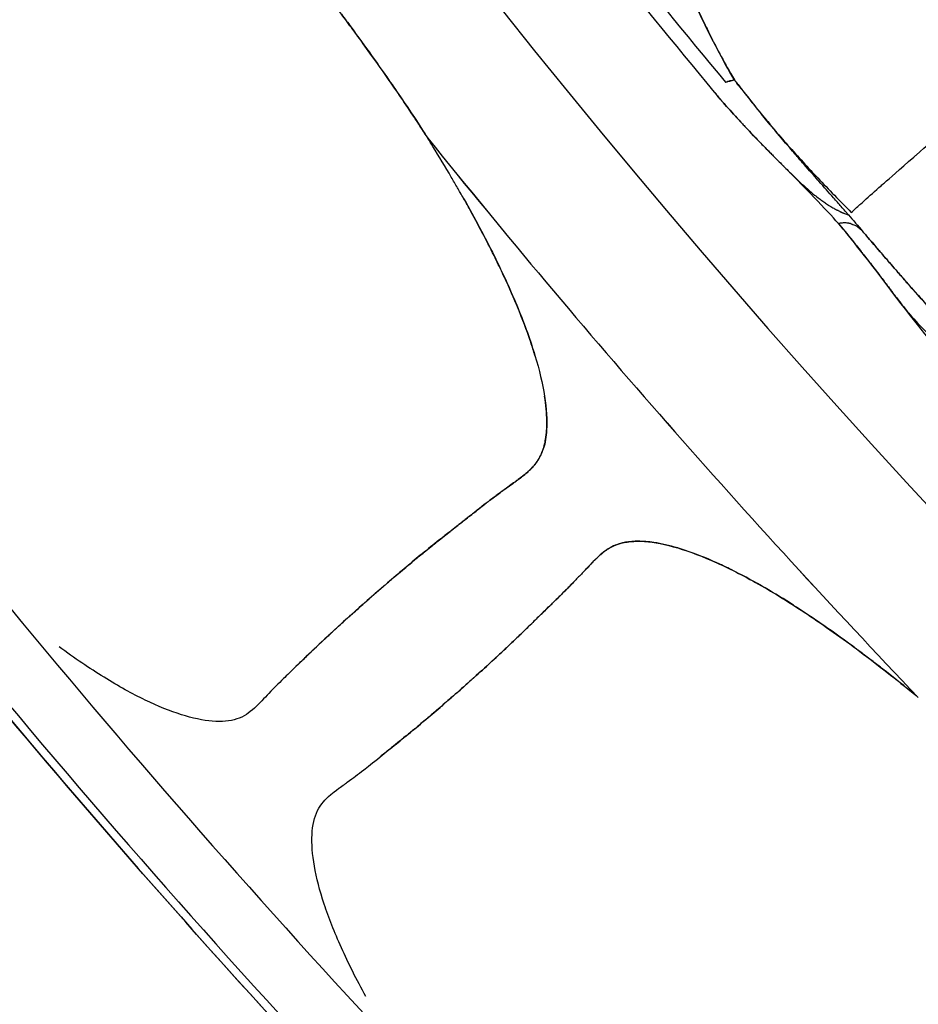
# Model space of a CAD drawing. Units: millimetres. Extents: x 712 to 1162, y 739 to 2243.
# Drawn here: x 769 to 790, y 816 to 839 of the extents above; entities that cross this region are included whole.
import ezdxf

# ---------------------------------------------------------------- set-up
doc = ezdxf.new("R2010")
doc.units = ezdxf.units.MM
doc.header["$LTSCALE"] = 10
doc.layers.add('Spigoli visibili(ISO)', color=179, linetype='Continuous', lineweight=25, true_color=0x262659)

msp = doc.modelspace()

# ---------------------------------------------------------------- linework, layer by layer
at = {"layer": 'Spigoli visibili(ISO)'}
for centre, radius, start, end in [((937.071, 963.619), 224.759, 180, 0), ((937.071, 963.619), 224.736, 180, 0), ((937.071, 963.619), 224.736, 180, 0), ((937.071, 963.619), 224.261, 180, 0), ((937.071, 963.619), 199.798, 180, 0), ((937.071, 963.619), 196.848, 214.71405, 219.78416), ((937.071, 963.619), 196.848, 214.71447, 219.78387), ((937.071, 963.619), 197.194, 214.71399, 219.78604), ((937.071, 963.619), 197.194, 214.71403, 219.78599), ((937.068, 963.616), 202.995, 218.8198, 223.67983), ((937.071, 963.619), 202.999, 218.81988, 223.67978), ((937.071, 963.619), 217.356, 219.4632, 223.03679), ((937.071, 963.619), 217.356, 219.4632, 223.03679), ((937.071, 963.619), 218.805, 219.42131, 223.07867), ((937.071, 963.619), 218.805, 219.42131, 223.07867), ((946.35, 971.601), 227.399, 220.84382, 220.84383)]:
    msp.add_arc(centre, radius, start, end, dxfattribs=at)
for centre, major_axis, ratio, start_param, end_param in [((979.096, 1128.037), (233.181, 286.921), 0.261038, 3.492037, 3.493393), ((786.242, 838.571), (2.816, -3.831), 0.148014, 4.860225, 4.881653), ((792.112, 838.865), (-9.107, 9.637), 0.407702, 1.334262, 1.353699), ((792.023, 838.822), (-9.008, 9.549), 0.404575, 1.354053, 1.3933), ((774.139, 837.105), (7.155, -8.387), 0.278045, 0.119796, 0.174401), ((671.824, 891.152), (109.668, -62.193), 0.092205, 6.266309, 6.28876), ((733.917, 822.702), (47.613, 6.488), 0.083792, 6.153436, 6.191386), ((771.111, 780.185), (12.384, 46.771), 0.084739, 0.091067, 0.128772), ((658.28, 996.909), (121.733, -172.767), 0.272646, 0.049189, 0.053472), ((2145.96, 2121.421), (-1426.854, -1339.057), 0.021664, 0.26821, 0.269136)]:
    msp.add_ellipse(centre, major_axis=major_axis, ratio=ratio, start_param=start_param, end_param=end_param, dxfattribs=at)
for points, knots in [([(937.071, 744.626), (934.79, 744.626), (932.473, 744.661), (930.121, 744.736), (927.768, 744.811), (925.38, 744.925), (922.957, 745.081), (920.534, 745.238), (918.076, 745.437), (915.583, 745.683), (913.09, 745.928), (910.562, 746.221), (908.001, 746.564), (905.44, 746.907), (902.845, 747.3), (900.218, 747.749), (897.591, 748.197), (894.932, 748.701), (892.242, 749.263), (889.552, 749.826), (886.831, 750.448), (884.082, 751.133), (881.333, 751.819), (878.556, 752.568), (875.753, 753.386), (872.95, 754.203), (870.121, 755.089), (867.27, 756.048), (864.418, 757.007), (861.544, 758.039), (858.652, 759.148), (855.759, 760.257), (852.848, 761.444), (849.922, 762.713), (846.997, 763.982), (844.057, 765.334), (841.108, 766.771), (838.159, 768.209), (835.2, 769.733), (832.239, 771.348), (829.277, 772.962), (826.312, 774.668), (823.351, 776.468), (820.389, 778.267), (817.43, 780.161), (814.482, 782.153), (811.533, 784.145), (808.595, 786.235), (805.675, 788.424), (802.755, 790.614), (799.853, 792.905), (796.979, 795.298), (794.104, 797.69), (791.255, 800.186), (788.443, 802.785), (785.63, 805.384), (782.854, 808.086), (780.123, 810.893), (777.392, 813.699), (774.706, 816.61), (772.076, 819.623), (769.446, 822.637), (766.872, 825.754), (764.363, 828.972), (761.854, 832.19), (759.411, 835.508), (757.045, 838.925), (754.678, 842.342), (752.388, 845.857), (750.184, 849.465), (747.98, 853.073), (745.862, 856.775), (743.842, 860.563), (741.821, 864.352), (739.897, 868.228), (738.079, 872.185), (736.261, 876.141), (734.549, 880.178), (732.953, 884.286), (731.356, 888.394), (729.875, 892.573), (728.516, 896.815), (727.157, 901.056), (725.922, 905.359), (724.816, 909.713), (723.71, 914.067), (722.734, 918.472), (721.894, 922.916), (721.053, 927.359), (720.348, 931.842), (719.782, 936.351), (719.216, 940.861), (718.79, 945.396), (718.505, 949.945), (718.221, 954.494), (718.078, 959.057), (718.078, 963.619), (718.078, 968.181), (718.221, 972.744), (718.505, 977.293), (718.79, 981.842), (719.216, 986.377), (719.782, 990.887), (720.348, 995.396), (721.053, 999.879), (721.894, 1004.322), (722.734, 1008.766), (723.71, 1013.171), (724.816, 1017.525), (725.922, 1021.879), (727.157, 1026.182), (728.516, 1030.423), (729.875, 1034.665), (731.356, 1038.844), (732.953, 1042.952), (734.549, 1047.06), (736.261, 1051.097), (738.079, 1055.053), (739.897, 1059.01), (741.821, 1062.886), (743.842, 1066.675), (745.862, 1070.463), (747.98, 1074.165), (750.184, 1077.773), (752.388, 1081.381), (754.678, 1084.896), (757.045, 1088.313), (759.411, 1091.73), (761.854, 1095.049), (764.363, 1098.266), (766.872, 1101.484), (769.446, 1104.601), (772.076, 1107.615), (774.706, 1110.628), (777.392, 1113.539), (780.123, 1116.345), (782.854, 1119.152), (785.63, 1121.854), (788.443, 1124.453), (791.255, 1127.052), (794.104, 1129.548), (796.979, 1131.94), (799.853, 1134.333), (802.755, 1136.624), (805.675, 1138.814), (808.595, 1141.004), (811.533, 1143.093), (814.482, 1145.085), (817.43, 1147.077), (820.389, 1148.971), (823.351, 1150.77), (826.312, 1152.57), (829.277, 1154.276), (832.239, 1155.89), (835.2, 1157.505), (838.159, 1159.029), (841.108, 1160.467), (844.057, 1161.904), (846.997, 1163.256), (849.922, 1164.525), (852.848, 1165.794), (855.759, 1166.981), (858.652, 1168.09), (861.544, 1169.2), (864.418, 1170.231), (867.27, 1171.19), (870.121, 1172.149), (872.95, 1173.035), (875.753, 1173.852), (878.556, 1174.67), (881.333, 1175.419), (884.082, 1176.105), (886.831, 1176.79), (889.552, 1177.412), (892.242, 1177.975), (894.932, 1178.537), (897.591, 1179.041), (900.218, 1179.489), (902.845, 1179.938), (905.44, 1180.331), (908.001, 1180.674), (910.562, 1181.017), (913.09, 1181.31), (915.583, 1181.555), (918.076, 1181.801), (920.534, 1182), (922.957, 1182.157), (925.38, 1182.313), (927.768, 1182.427), (930.121, 1182.502), (932.473, 1182.577), (934.79, 1182.612), (937.071, 1182.612)], [-1, -1, -1, -1, -0.984375, -0.984375, -0.984375, -0.96875, -0.96875, -0.96875, -0.953125, -0.953125, -0.953125, -0.9375, -0.9375, -0.9375, -0.921875, -0.921875, -0.921875, -0.90625, -0.90625, -0.90625, -0.890625, -0.890625, -0.890625, -0.875, -0.875, -0.875, -0.859375, -0.859375, -0.859375, -0.84375, -0.84375, -0.84375, -0.828125, -0.828125, -0.828125, -0.8125, -0.8125, -0.8125, -0.796875, -0.796875, -0.796875, -0.78125, -0.78125, -0.78125, -0.765625, -0.765625, -0.765625, -0.75, -0.75, -0.75, -0.734375, -0.734375, -0.734375, -0.71875, -0.71875, -0.71875, -0.703125, -0.703125, -0.703125, -0.6875, -0.6875, -0.6875, -0.671875, -0.671875, -0.671875, -0.65625, -0.65625, -0.65625, -0.640625, -0.640625, -0.640625, -0.625, -0.625, -0.625, -0.609375, -0.609375, -0.609375, -0.59375, -0.59375, -0.59375, -0.578125, -0.578125, -0.578125, -0.5625, -0.5625, -0.5625, -0.546875, -0.546875, -0.546875, -0.53125, -0.53125, -0.53125, -0.515625, -0.515625, -0.515625, -0.5, -0.5, -0.5, -0.484375, -0.484375, -0.484375, -0.46875, -0.46875, -0.46875, -0.453125, -0.453125, -0.453125, -0.4375, -0.4375, -0.4375, -0.421875, -0.421875, -0.421875, -0.40625, -0.40625, -0.40625, -0.390625, -0.390625, -0.390625, -0.375, -0.375, -0.375, -0.359375, -0.359375, -0.359375, -0.34375, -0.34375, -0.34375, -0.328125, -0.328125, -0.328125, -0.3125, -0.3125, -0.3125, -0.296875, -0.296875, -0.296875, -0.28125, -0.28125, -0.28125, -0.265625, -0.265625, -0.265625, -0.25, -0.25, -0.25, -0.234375, -0.234375, -0.234375, -0.21875, -0.21875, -0.21875, -0.203125, -0.203125, -0.203125, -0.1875, -0.1875, -0.1875, -0.171875, -0.171875, -0.171875, -0.15625, -0.15625, -0.15625, -0.140625, -0.140625, -0.140625, -0.125, -0.125, -0.125, -0.109375, -0.109375, -0.109375, -0.09375, -0.09375, -0.09375, -0.078125, -0.078125, -0.078125, -0.0625, -0.0625, -0.0625, -0.046875, -0.046875, -0.046875, -0.03125, -0.03125, -0.03125, -0.015625, -0.015625, -0.015625, 0, 0, 0, 0]), ([(937.071, 1182.612), (927.338, 1182.612), (917.648, 1181.966), (907.693, 1180.633), (902.716, 1179.966), (897.462, 1179.067), (892.077, 1177.94), (886.693, 1176.814), (881.196, 1175.44), (875.585, 1173.803), (869.974, 1172.167), (864.273, 1170.246), (858.483, 1168.025), (852.693, 1165.805), (846.845, 1163.264), (840.942, 1160.386), (835.04, 1157.509), (829.12, 1154.276), (823.193, 1150.674), (817.265, 1147.072), (811.373, 1143.087), (805.529, 1138.704), (799.686, 1134.322), (793.942, 1129.535), (788.314, 1124.334), (782.686, 1119.134), (777.231, 1113.521), (771.968, 1107.491), (766.706, 1101.461), (761.695, 1095.027), (756.961, 1088.191), (752.226, 1081.355), (747.825, 1074.143), (743.782, 1066.563), (739.74, 1058.984), (736.111, 1051.077), (732.917, 1042.86), (729.723, 1034.643), (727.011, 1026.167), (724.799, 1017.458), (722.587, 1008.75), (720.909, 999.871), (719.778, 990.852), (718.646, 981.833), (718.078, 972.744), (718.078, 963.619), (718.078, 954.495), (718.646, 945.405), (719.778, 936.387), (720.909, 927.368), (722.587, 918.489), (724.799, 909.78), (727.011, 901.072), (729.723, 892.596), (732.917, 884.379), (736.11, 876.162), (739.74, 868.254), (743.782, 860.675), (747.824, 853.096), (752.225, 845.883), (756.96, 839.047), (761.695, 832.211), (766.705, 825.777), (771.968, 819.748), (777.23, 813.718), (782.686, 808.105), (788.313, 802.904), (793.941, 797.704), (799.685, 792.917), (805.529, 788.534), (811.372, 784.152), (817.264, 780.166), (823.192, 776.564), (829.12, 772.962), (835.039, 769.73), (840.942, 766.852), (846.844, 763.975), (852.692, 761.433), (858.482, 759.213), (864.273, 756.992), (869.973, 755.071), (875.584, 753.435), (881.196, 751.798), (886.692, 750.424), (892.077, 749.298), (897.462, 748.172), (902.715, 747.272), (907.692, 746.605), (917.648, 745.272), (927.338, 744.626), (937.071, 744.626)], [0, 0, 0, 0, 0.0625, 0.0625, 0.0625, 0.09375, 0.09375, 0.09375, 0.125, 0.125, 0.125, 0.15625, 0.15625, 0.15625, 0.1875, 0.1875, 0.1875, 0.21875, 0.21875, 0.21875, 0.25, 0.25, 0.25, 0.28125, 0.28125, 0.28125, 0.3125, 0.3125, 0.3125, 0.34375, 0.34375, 0.34375, 0.375, 0.375, 0.375, 0.40625, 0.40625, 0.40625, 0.4375, 0.4375, 0.4375, 0.46875, 0.46875, 0.46875, 0.5, 0.5, 0.5, 0.53125, 0.53125, 0.53125, 0.5625, 0.5625, 0.5625, 0.59375, 0.59375, 0.59375, 0.625, 0.625, 0.625, 0.65625, 0.65625, 0.65625, 0.6875, 0.6875, 0.6875, 0.71875, 0.71875, 0.71875, 0.75, 0.75, 0.75, 0.78125, 0.78125, 0.78125, 0.8125, 0.8125, 0.8125, 0.84375, 0.84375, 0.84375, 0.875, 0.875, 0.875, 0.90625, 0.90625, 0.90625, 0.9375, 0.9375, 0.9375, 1, 1, 1, 1]), ([(786.005, 837.714), (785.728, 838.185), (785.481, 838.654), (785.263, 839.117), (785.046, 839.581), (784.861, 840.033), (784.707, 840.474), (784.553, 840.915), (784.432, 841.339), (784.344, 841.746), (784.257, 842.152), (784.202, 842.536), (784.18, 842.899), (784.158, 843.262), (784.168, 843.6), (784.21, 843.913), (784.251, 844.226), (784.324, 844.509), (784.428, 844.766), (784.637, 845.281), (784.96, 845.668), (785.395, 845.926)], [0, 0, 0, 0, 0.125, 0.125, 0.125, 0.25, 0.25, 0.25, 0.375, 0.375, 0.375, 0.5, 0.5, 0.5, 0.625, 0.625, 0.625, 0.75, 0.75, 0.75, 0.9999951, 0.9999951, 0.9999951, 0.9999951]), ([(785.395, 845.926), (785.227, 845.826), (785.077, 845.708), (784.943, 845.571), (784.902, 845.529), (784.863, 845.486), (784.825, 845.441), (784.745, 845.343), (784.671, 845.238), (784.605, 845.125), (784.593, 845.106), (784.582, 845.086), (784.57, 845.065), (784.562, 845.05), (784.554, 845.035), (784.546, 845.019), (784.534, 844.996), (784.522, 844.973), (784.51, 844.95), (784.504, 844.936), (784.497, 844.923), (784.491, 844.91), (784.478, 844.883), (784.467, 844.858), (784.457, 844.835), (784.451, 844.822), (784.446, 844.81), (784.442, 844.798), (784.439, 844.792), (784.436, 844.786), (784.434, 844.78), (784.432, 844.774), (784.429, 844.769), (784.427, 844.763), (784.392, 844.677), (784.361, 844.588), (784.333, 844.495), (784.314, 844.431), (784.296, 844.366), (784.28, 844.3), (784.251, 844.176), (784.228, 844.047), (784.21, 843.913), (784.193, 843.787), (784.181, 843.657), (784.175, 843.523), (784.172, 843.48), (784.171, 843.436), (784.17, 843.393), (784.166, 843.233), (784.169, 843.069), (784.18, 842.9), (784.192, 842.696), (784.215, 842.486), (784.248, 842.27), (784.27, 842.122), (784.297, 841.971), (784.329, 841.817), (784.334, 841.794), (784.339, 841.771), (784.344, 841.748), (784.406, 841.463), (784.483, 841.171), (784.575, 840.873), (784.616, 840.742), (784.659, 840.61), (784.706, 840.477), (784.727, 840.415), (784.749, 840.353), (784.772, 840.291), (784.913, 839.905), (785.077, 839.515), (785.261, 839.121), (785.271, 839.101), (785.28, 839.081), (785.29, 839.061), (785.317, 839.004), (785.344, 838.947), (785.372, 838.89), (785.538, 838.55), (785.719, 838.21), (785.913, 837.871), (785.944, 837.819), (785.974, 837.766), (786.005, 837.714)], [0, 0, 0, 0, 0.095752, 0.095752, 0.095752, 0.125, 0.125, 0.125, 0.1875, 0.1875, 0.1875, 0.198463, 0.198463, 0.198463, 0.20666, 0.20666, 0.20666, 0.21875, 0.21875, 0.21875, 0.224627, 0.224627, 0.224627, 0.236601, 0.236601, 0.236601, 0.243095, 0.243095, 0.243095, 0.246496, 0.246496, 0.246496, 0.25, 0.25, 0.25, 0.29218, 0.29218, 0.29218, 0.321208, 0.321208, 0.321208, 0.375, 0.375, 0.375, 0.425252, 0.425252, 0.425252, 0.44133, 0.44133, 0.44133, 0.5, 0.5, 0.5, 0.56978, 0.56978, 0.56978, 0.617754, 0.617754, 0.617754, 0.625, 0.625, 0.625, 0.711732, 0.711732, 0.711732, 0.75, 0.75, 0.75, 0.767285, 0.767285, 0.767285, 0.875, 0.875, 0.875, 0.880384, 0.880384, 0.880384, 0.895471, 0.895471, 0.895471, 0.98599, 0.98599, 0.98599, 1, 1, 1, 1]), ([(778.91, 836.364), (778.827, 836.497), (778.731, 836.647), (778.622, 836.812), (778.616, 836.821), (778.61, 836.83), (778.604, 836.839), (778.505, 836.988), (778.398, 837.148), (778.282, 837.318), (778.231, 837.393), (778.179, 837.469), (778.125, 837.547), (777.965, 837.779), (777.793, 838.023), (777.609, 838.28), (777.507, 838.423), (777.403, 838.568), (777.296, 838.714), (777.257, 838.768), (777.217, 838.822), (777.177, 838.877), (777.091, 838.995), (777.003, 839.115), (776.913, 839.235), (776.68, 839.55), (776.443, 839.864), (776.201, 840.179), (775.959, 840.494), (775.716, 840.805), (775.473, 841.112), (775.38, 841.23), (775.287, 841.345), (775.196, 841.459), (775.153, 841.512), (775.111, 841.564), (775.069, 841.617), (774.954, 841.758), (774.841, 841.897), (774.728, 842.034)], [0.0000068, 0.0000068, 0.0000068, 0.0000068, 0.0593413, 0.0593413, 0.0593413, 0.0625, 0.0625, 0.0625, 0.125, 0.125, 0.125, 0.1563653, 0.1563653, 0.1563653, 0.25, 0.25, 0.25, 0.3075252, 0.3075252, 0.3075252, 0.3287986, 0.3287986, 0.3287986, 0.375, 0.375, 0.375, 0.4999914, 0.4999914, 0.4999914, 0.625, 0.625, 0.625, 0.6709515, 0.6709515, 0.6709515, 0.6922477, 0.6922477, 0.6922477, 0.75, 0.75, 0.75, 0.75]), ([(776.913, 839.235), (776.989, 839.133), (777.064, 839.032), (777.138, 838.931), (777.3, 838.71), (777.457, 838.493), (777.609, 838.28)], [0.625, 0.625, 0.625, 0.625, 0.6640573, 0.6640573, 0.6640573, 0.75, 0.75, 0.75, 0.75]), ([(788.709, 834.646), (788.742, 834.676), (788.776, 834.706), (788.81, 834.737), (788.874, 834.795), (788.94, 834.854), (789.009, 834.916), (789.131, 835.026), (789.262, 835.142), (789.399, 835.264), (789.425, 835.286), (789.45, 835.309), (789.476, 835.331), (789.588, 835.43), (789.82, 835.634), (790.155, 835.926), (790.173, 835.942), (790.192, 835.958), (790.21, 835.974), (790.452, 836.185), (790.672, 836.376), (790.872, 836.55), (791.129, 836.772), (791.353, 836.967), (791.549, 837.137), (791.556, 837.143), (791.562, 837.149), (791.569, 837.154), (791.733, 837.298), (791.941, 837.48), (792.184, 837.692), (792.363, 837.847), (792.561, 838.019), (792.773, 838.203), (792.775, 838.205), (792.777, 838.207), (792.779, 838.209), (792.991, 838.392), (793.176, 838.551), (793.337, 838.687), (793.538, 838.857), (793.702, 838.994), (793.836, 839.104)], [0, 0, 0, 0, 0.018526, 0.018526, 0.018526, 0.052756, 0.052756, 0.052756, 0.113826, 0.113826, 0.113826, 0.125, 0.125, 0.125, 0.243617, 0.243617, 0.243617, 0.25, 0.25, 0.25, 0.357579, 0.357579, 0.357579, 0.495398, 0.495398, 0.495398, 0.5, 0.5, 0.5, 0.643996, 0.643996, 0.643996, 0.75, 0.75, 0.75, 0.751105, 0.751105, 0.751105, 0.862171, 0.862171, 0.862171, 1, 1, 1, 1]), ([(786.005, 837.714), (785.971, 837.705), (785.937, 837.696), (785.904, 837.687), (785.903, 837.687), (785.903, 837.687), (785.902, 837.686), (785.888, 837.683), (785.874, 837.679), (785.861, 837.675), (785.859, 837.674), (785.857, 837.674), (785.855, 837.673), (785.851, 837.672), (785.847, 837.671), (785.842, 837.669), (785.838, 837.668), (785.834, 837.666), (785.829, 837.663), (785.827, 837.662), (785.823, 837.661), (785.816, 837.66), (785.814, 837.66), (785.812, 837.66), (785.81, 837.66), (785.806, 837.659), (785.804, 837.658), (785.802, 837.657), (785.8, 837.656), (785.798, 837.655), (785.796, 837.654), (785.795, 837.653), (785.794, 837.652), (785.793, 837.65), (785.793, 837.65), (785.793, 837.65), (785.793, 837.65)], [0, 0, 0, 0, 0.5, 0.5, 0.5, 0.5131656, 0.5131656, 0.5131656, 0.7199101, 0.7199101, 0.7199101, 0.75, 0.75, 0.75, 0.8035834, 0.8035834, 0.8035834, 0.8373132, 0.8373132, 0.8373132, 0.8513726, 0.8513726, 0.8513726, 0.8547484, 0.8547484, 0.8547484, 0.862783, 0.862783, 0.862783, 0.870995, 0.870995, 0.870995, 0.8777095, 0.8777095, 0.8777095, 0.8780909, 0.8780909, 0.8780909, 0.8780909]), ([(786.005, 837.714), (786.033, 837.677), (786.061, 837.64), (786.089, 837.603), (786.301, 837.327), (786.52, 837.053), (786.745, 836.782), (786.826, 836.685), (786.908, 836.588), (786.99, 836.491), (787.215, 836.229), (787.445, 835.971), (787.681, 835.715), (787.765, 835.624), (787.849, 835.534), (787.933, 835.444), (788.188, 835.175), (788.447, 834.909), (788.709, 834.646)], [0, 0, 0, 0, 0.034548, 0.034548, 0.034548, 0.294736, 0.294736, 0.294736, 0.388117, 0.388117, 0.388117, 0.641482, 0.641482, 0.641482, 0.731104, 0.731104, 0.731104, 1, 1, 1, 1]), ([(786.06, 837.642), (786.055, 837.648), (786.051, 837.653), (786.047, 837.659), (786.044, 837.663), (786.041, 837.666), (786.038, 837.671), (786.035, 837.675), (786.031, 837.679), (786.028, 837.683), (786.021, 837.693), (786.013, 837.703), (786.005, 837.714)], [0.9775, 0.9775, 0.9775, 0.9775, 0.98392058, 0.98392058, 0.98392058, 0.98790409, 0.98790409, 0.98790409, 0.99162585, 0.99162585, 0.99162585, 0.99999995, 0.99999995, 0.99999995, 0.99999995]), ([(786.096, 837.594), (786.086, 837.608), (786.075, 837.622), (786.064, 837.636), (786.063, 837.638), (786.061, 837.64), (786.06, 837.642)], [0.9625, 0.9625, 0.9625, 0.9625, 0.97554574, 0.97554574, 0.97554574, 0.9775, 0.9775, 0.9775, 0.9775]), ([(788.41, 834.389), (788.135, 834.706), (787.65, 835.208), (787.006, 835.853), (786.362, 836.498), (785.89, 837.01), (785.54, 837.43)], [0, 0, 0, 0, 0.5, 0.5, 0.5, 1, 1, 1, 1]), ([(785.54, 837.43), (785.544, 837.426), (785.547, 837.421), (785.551, 837.417), (785.579, 837.383), (785.608, 837.349), (785.638, 837.314), (785.694, 837.248), (785.753, 837.18), (785.815, 837.111), (785.818, 837.106), (785.822, 837.102), (785.826, 837.098), (785.928, 836.982), (786.039, 836.86), (786.157, 836.732), (786.164, 836.725), (786.17, 836.718), (786.177, 836.711), (786.2, 836.686), (786.224, 836.661), (786.247, 836.635), (786.339, 836.538), (786.435, 836.437), (786.535, 836.333), (786.539, 836.328), (786.544, 836.324), (786.548, 836.319), (786.611, 836.254), (786.675, 836.188), (786.741, 836.12), (786.777, 836.084), (786.81, 836.051), (786.845, 836.016), (786.87, 835.99), (786.897, 835.963), (786.927, 835.933), (786.937, 835.922), (786.948, 835.911), (786.959, 835.9), (786.98, 835.88), (787, 835.859), (787.02, 835.839), (787.053, 835.806), (787.086, 835.773), (787.118, 835.741), (787.125, 835.734), (787.132, 835.728), (787.138, 835.721), (787.148, 835.711), (787.157, 835.702), (787.167, 835.692), (787.176, 835.683), (787.185, 835.674), (787.195, 835.665), (787.234, 835.626), (787.272, 835.587), (787.31, 835.55), (787.448, 835.414), (787.579, 835.29), (787.705, 835.18), (787.758, 835.133), (787.81, 835.089), (787.861, 835.047), (787.897, 835.018), (787.932, 834.991), (787.967, 834.964), (787.995, 834.943), (788.023, 834.923), (788.05, 834.903), (788.08, 834.882), (788.109, 834.862), (788.138, 834.843), (788.152, 834.834), (788.166, 834.824), (788.18, 834.816), (788.198, 834.804), (788.216, 834.793), (788.234, 834.783), (788.25, 834.773), (788.266, 834.764), (788.282, 834.754), (788.311, 834.738), (788.339, 834.723), (788.367, 834.709), (788.373, 834.706), (788.379, 834.702), (788.386, 834.699), (788.392, 834.696), (788.398, 834.693), (788.405, 834.69), (788.416, 834.684), (788.428, 834.679), (788.44, 834.673), (788.446, 834.67), (788.451, 834.668), (788.457, 834.665), (788.46, 834.663), (788.463, 834.66), (788.466, 834.658), (788.469, 834.656), (788.473, 834.654), (788.477, 834.652), (788.481, 834.65), (788.486, 834.647), (788.491, 834.645), (788.494, 834.644), (788.497, 834.642), (788.5, 834.641), (788.503, 834.639), (788.508, 834.639), (788.512, 834.638), (788.516, 834.637), (788.519, 834.636), (788.522, 834.635), (788.525, 834.634), (788.528, 834.633), (788.531, 834.632), (788.547, 834.625), (788.563, 834.619), (788.578, 834.613), (788.584, 834.611), (788.59, 834.609), (788.596, 834.607), (788.609, 834.603), (788.621, 834.598), (788.634, 834.595), (788.637, 834.594), (788.64, 834.593), (788.643, 834.592)], [0, 0, 0, 0, 0.0054178, 0.0054178, 0.0054178, 0.0452998, 0.0452998, 0.0452998, 0.120534, 0.120534, 0.120534, 0.125, 0.125, 0.125, 0.25, 0.25, 0.25, 0.25681, 0.25681, 0.25681, 0.28125, 0.28125, 0.28125, 0.375, 0.375, 0.375, 0.3790511, 0.3790511, 0.3790511, 0.4375, 0.4375, 0.4375, 0.46875, 0.46875, 0.46875, 0.4918606, 0.4918606, 0.4918606, 0.5, 0.5, 0.5, 0.5148405, 0.5148405, 0.5148405, 0.5391697, 0.5391697, 0.5391697, 0.5442555, 0.5442555, 0.5442555, 0.5514807, 0.5514807, 0.5514807, 0.5586757, 0.5586757, 0.5586757, 0.5889258, 0.5889258, 0.5889258, 0.6989673, 0.6989673, 0.6989673, 0.7452367, 0.7452367, 0.7452367, 0.7774214, 0.7774214, 0.7774214, 0.8032276, 0.8032276, 0.8032276, 0.8307984, 0.8307984, 0.8307984, 0.8443073, 0.8443073, 0.8443073, 0.8615073, 0.8615073, 0.8615073, 0.8771654, 0.8771654, 0.8771654, 0.9049933, 0.9049933, 0.9049933, 0.9111906, 0.9111906, 0.9111906, 0.9175447, 0.9175447, 0.9175447, 0.9293667, 0.9293667, 0.9293667, 0.9353914, 0.9353914, 0.9353914, 0.9389494, 0.9389494, 0.9389494, 0.9430961, 0.9430961, 0.9430961, 0.9481611, 0.9481611, 0.9481611, 0.9512449, 0.9512449, 0.9512449, 0.9549349, 0.9549349, 0.9549349, 0.9578711, 0.9578711, 0.9578711, 0.9610158, 0.9610158, 0.9610158, 0.9773422, 0.9773422, 0.9773422, 0.9834177, 0.9834177, 0.9834177, 0.9969304, 0.9969304, 0.9969304, 0.9999999, 0.9999999, 0.9999999, 0.9999999]), ([(786.955, 836.528), (786.939, 836.547), (786.923, 836.566), (786.907, 836.584), (786.802, 836.71), (786.71, 836.822), (786.63, 836.92)], [0.625, 0.625, 0.625, 0.625, 0.6410352, 0.6410352, 0.6410352, 0.75, 0.75, 0.75, 0.75]), ([(787.286, 836.139), (787.276, 836.15), (787.26, 836.168), (787.239, 836.193), (787.183, 836.258), (787.087, 836.37), (786.955, 836.528)], [0.5, 0.5, 0.5, 0.5, 0.5343617, 0.5343617, 0.5343617, 0.625, 0.625, 0.625, 0.625]), ([(781.391, 831.336), (781.361, 831.437), (781.328, 831.539), (781.293, 831.643), (781.288, 831.657), (781.283, 831.671), (781.278, 831.685), (781.197, 831.923), (781.104, 832.17), (781, 832.425), (780.904, 832.659), (780.799, 832.898), (780.685, 833.144), (780.67, 833.177), (780.655, 833.21), (780.639, 833.243), (780.577, 833.376), (780.512, 833.51), (780.445, 833.646), (780.269, 833.999), (780.077, 834.364), (779.868, 834.741), (779.827, 834.816), (779.784, 834.892), (779.741, 834.968), (779.716, 835.014), (779.69, 835.059), (779.664, 835.105), (779.642, 835.143), (779.621, 835.18), (779.599, 835.218), (779.552, 835.3), (779.504, 835.382), (779.455, 835.465), (779.318, 835.699), (779.175, 835.936), (779.028, 836.174), (778.989, 836.237), (778.95, 836.3), (778.911, 836.364)], [0.875, 0.875, 0.875, 0.875, 0.8841527, 0.8841527, 0.8841527, 0.8853999, 0.8853999, 0.8853999, 0.90625, 0.90625, 0.90625, 0.9249821, 0.9249821, 0.9249821, 0.9274851, 0.9274851, 0.9274851, 0.9375, 0.9375, 0.9375, 0.9635544, 0.9635544, 0.9635544, 0.96875, 0.96875, 0.96875, 0.9718534, 0.9718534, 0.9718534, 0.9744138, 0.9744138, 0.9744138, 0.9799699, 0.9799699, 0.9799699, 0.9957968, 0.9957968, 0.9957968, 1, 1, 1, 1]), ([(787.622, 835.751), (787.61, 835.765), (787.597, 835.78), (787.584, 835.795), (787.532, 835.854), (787.474, 835.921), (787.41, 835.994), (787.371, 836.04), (787.329, 836.088), (787.286, 836.139)], [0.375, 0.375, 0.375, 0.375, 0.3918635, 0.3918635, 0.3918635, 0.4587071, 0.4587071, 0.4587071, 0.5, 0.5, 0.5, 0.5]), ([(787.962, 835.365), (787.954, 835.374), (787.946, 835.383), (787.938, 835.392), (787.841, 835.501), (787.736, 835.621), (787.622, 835.751)], [0.25, 0.25, 0.25, 0.25, 0.2597228, 0.2597228, 0.2597228, 0.375, 0.375, 0.375, 0.375]), ([(788.643, 834.592), (788.633, 834.603), (788.624, 834.613), (788.615, 834.624), (788.6, 834.641), (788.585, 834.658), (788.569, 834.676), (788.539, 834.71), (788.509, 834.744), (788.478, 834.779), (788.42, 834.845), (788.36, 834.914), (788.297, 834.985), (788.192, 835.105), (788.08, 835.231), (787.962, 835.365)], [0, 0, 0, 0, 0.0118005, 0.0118005, 0.0118005, 0.0307547, 0.0307547, 0.0307547, 0.0672722, 0.0672722, 0.0672722, 0.1355722, 0.1355722, 0.1355722, 0.25, 0.25, 0.25, 0.25]), ([(788.645, 834.589), (788.751, 834.466), (788.863, 834.336), (788.98, 834.199), (789.006, 834.169), (789.031, 834.14), (789.056, 834.11), (789.087, 834.075), (789.117, 834.039), (789.148, 834.004), (789.162, 833.987), (789.177, 833.97), (789.19, 833.954), (789.233, 833.904), (789.271, 833.86), (789.303, 833.822), (789.307, 833.817), (789.311, 833.813), (789.315, 833.808), (789.333, 833.787), (789.351, 833.766), (789.369, 833.745), (789.408, 833.7), (789.446, 833.655), (789.485, 833.61), (789.582, 833.497), (789.679, 833.385), (789.774, 833.275), (789.845, 833.193), (789.916, 833.112), (789.986, 833.032), (790.092, 832.912), (790.196, 832.794), (790.301, 832.678), (790.386, 832.583), (790.471, 832.49), (790.555, 832.397), (790.593, 832.356), (790.631, 832.315), (790.669, 832.274), (790.784, 832.15), (790.9, 832.027), (791.016, 831.905), (791.074, 831.845), (791.132, 831.785), (791.191, 831.724), (791.225, 831.69), (791.256, 831.657), (791.286, 831.627), (791.315, 831.598), (791.342, 831.571), (791.367, 831.545)], [0, 0, 0, 0, 0.000514627, 0.000514627, 0.000514627, 0.000630703, 0.000630703, 0.000630703, 0.000771941, 0.000771941, 0.000771941, 0.000829201, 0.000829201, 0.000829201, 0.001007539, 0.001007539, 0.001007539, 0.001029254, 0.001029254, 0.001029254, 0.001110302, 0.001110302, 0.001110302, 0.001284366, 0.001284366, 0.001284366, 0.001727288, 0.001727288, 0.001727288, 0.002058508, 0.002058508, 0.002058508, 0.002531213, 0.002531213, 0.002531213, 0.002915041, 0.002915041, 0.002915041, 0.003087762, 0.003087762, 0.003087762, 0.003602389, 0.003602389, 0.003602389, 0.003859703, 0.003859703, 0.003859703, 0.003990364, 0.003990364, 0.003990364, 0.004117017, 0.004117017, 0.004117017, 0.004117017]), ([(791.367, 831.545), (791.358, 831.554), (791.349, 831.564), (791.34, 831.573), (791.332, 831.58), (791.325, 831.588), (791.318, 831.595), (791.31, 831.603), (791.303, 831.61), (791.297, 831.617), (791.269, 831.644), (791.241, 831.672), (791.213, 831.701), (791.158, 831.757), (791.102, 831.815), (791.046, 831.874), (790.934, 831.99), (790.821, 832.111), (790.709, 832.231), (790.682, 832.26), (790.654, 832.29), (790.627, 832.319), (790.541, 832.412), (790.456, 832.506), (790.37, 832.601), (790.256, 832.727), (790.142, 832.855), (790.029, 832.984), (789.988, 833.029), (789.948, 833.075), (789.908, 833.121), (789.833, 833.207), (789.758, 833.293), (789.683, 833.38), (789.567, 833.514), (789.45, 833.65), (789.334, 833.785), (789.245, 833.89), (789.156, 833.995), (789.066, 834.099), (789.038, 834.132), (789.01, 834.164), (788.981, 834.195), (788.962, 834.216), (788.942, 834.235), (788.922, 834.254), (788.893, 834.279), (788.862, 834.303), (788.828, 834.325), (788.818, 834.33), (788.809, 834.336), (788.799, 834.341), (788.785, 834.349), (788.771, 834.357), (788.753, 834.36), (788.75, 834.361), (788.747, 834.361), (788.744, 834.361), (788.739, 834.362), (788.737, 834.364), (788.733, 834.366), (788.729, 834.367), (788.725, 834.369), (788.721, 834.371), (788.717, 834.372), (788.714, 834.374), (788.711, 834.376), (788.705, 834.38), (788.698, 834.383), (788.689, 834.386), (788.686, 834.387), (788.683, 834.388), (788.68, 834.388), (788.675, 834.39), (788.67, 834.391), (788.664, 834.392), (788.656, 834.394), (788.648, 834.395), (788.64, 834.396), (788.625, 834.399), (788.609, 834.4), (788.593, 834.401), (788.585, 834.401), (788.578, 834.402), (788.57, 834.402), (788.562, 834.402), (788.555, 834.402), (788.547, 834.402), (788.532, 834.402), (788.517, 834.401), (788.501, 834.399), (788.494, 834.399), (788.486, 834.398), (788.479, 834.397), (788.471, 834.397), (788.464, 834.396), (788.456, 834.395), (788.442, 834.393), (788.427, 834.39), (788.411, 834.388)], [0, 0, 0, 0, 0.000039861, 0.000039861, 0.000039861, 0.000071802, 0.000071802, 0.000071802, 0.000103596, 0.000103596, 0.000103596, 0.000229506, 0.000229506, 0.000229506, 0.000477131, 0.000477131, 0.000477131, 0.000969743, 0.000969743, 0.000969743, 0.001091531, 0.001091531, 0.001091531, 0.001476536, 0.001476536, 0.001476536, 0.001993073, 0.001993073, 0.001993073, 0.002176353, 0.002176353, 0.002176353, 0.002520176, 0.002520176, 0.002520176, 0.003055805, 0.003055805, 0.003055805, 0.003469073, 0.003469073, 0.003469073, 0.003597508, 0.003597508, 0.003597508, 0.003680218, 0.003680218, 0.003680218, 0.00379524, 0.00379524, 0.00379524, 0.003826697, 0.003826697, 0.003826697, 0.003871031, 0.003871031, 0.003871031, 0.00387834, 0.00387834, 0.00387834, 0.003888248, 0.003888248, 0.003888248, 0.003900556, 0.003900556, 0.003900556, 0.003910314, 0.003910314, 0.003910314, 0.00393192, 0.00393192, 0.00393192, 0.003939948, 0.003939948, 0.003939948, 0.003953046, 0.003953046, 0.003953046, 0.003972104, 0.003972104, 0.003972104, 0.004006439, 0.004006439, 0.004006439, 0.004022145, 0.004022145, 0.004022145, 0.004037073, 0.004037073, 0.004037073, 0.00406499, 0.00406499, 0.00406499, 0.004078131, 0.004078131, 0.004078131, 0.004090805, 0.004090805, 0.004090805, 0.004114929, 0.004114929, 0.004114929, 0.004114929]), ([(791.022, 831.124), (790.655, 831.529), (790.214, 832.068), (789.663, 832.796), (789.113, 833.525), (788.686, 834.073), (788.411, 834.388)], [0, 0, 0, 0, 0.5, 0.5, 0.5, 1, 1, 1, 1]), ([(788.411, 834.388), (788.503, 834.283), (788.612, 834.152), (788.738, 833.994), (788.801, 833.916), (788.867, 833.832), (788.939, 833.741), (788.945, 833.732), (788.952, 833.724), (788.959, 833.715), (788.965, 833.707), (788.972, 833.699), (788.978, 833.691), (789.009, 833.652), (789.04, 833.611), (789.072, 833.57), (789.141, 833.481), (789.214, 833.386), (789.29, 833.287), (789.327, 833.24), (789.363, 833.191), (789.401, 833.142), (789.43, 833.104), (789.459, 833.066), (789.489, 833.027), (789.523, 832.982), (789.56, 832.933), (789.597, 832.884), (789.615, 832.86), (789.633, 832.836), (789.651, 832.813), (789.669, 832.79), (789.686, 832.767), (789.702, 832.746), (789.71, 832.734), (789.719, 832.723), (789.728, 832.711), (789.774, 832.651), (789.819, 832.591), (789.864, 832.533), (789.931, 832.448), (789.997, 832.365), (790.063, 832.286), (790.185, 832.141), (790.307, 832.008), (790.435, 831.892), (790.442, 831.885), (790.45, 831.878), (790.458, 831.871), (790.499, 831.834), (790.541, 831.799), (790.583, 831.765), (790.617, 831.738), (790.652, 831.712), (790.687, 831.688), (790.742, 831.648), (790.798, 831.612), (790.855, 831.579), (790.864, 831.574), (790.873, 831.569), (790.881, 831.564), (790.896, 831.555), (790.912, 831.546), (790.927, 831.538), (790.949, 831.526), (790.971, 831.514), (790.992, 831.503), (791.017, 831.49), (791.042, 831.478), (791.067, 831.466), (791.08, 831.459), (791.093, 831.453), (791.106, 831.447), (791.117, 831.443), (791.128, 831.438), (791.138, 831.434), (791.143, 831.432), (791.148, 831.43), (791.153, 831.428), (791.169, 831.421), (791.184, 831.414), (791.2, 831.406), (791.208, 831.402), (791.217, 831.397), (791.225, 831.392), (791.23, 831.389), (791.234, 831.385), (791.239, 831.382), (791.244, 831.378), (791.249, 831.375), (791.254, 831.372), (791.257, 831.371), (791.259, 831.37), (791.262, 831.368), (791.266, 831.366), (791.269, 831.365), (791.273, 831.363), (791.275, 831.361), (791.278, 831.36), (791.28, 831.359)], [0, 0, 0, 0, 0.167056, 0.167056, 0.167056, 0.25, 0.25, 0.25, 0.257812, 0.257812, 0.257812, 0.265137, 0.265137, 0.265137, 0.299848, 0.299848, 0.299848, 0.375, 0.375, 0.375, 0.410543, 0.410543, 0.410543, 0.4375, 0.4375, 0.4375, 0.46875, 0.46875, 0.46875, 0.484375, 0.484375, 0.484375, 0.5, 0.5, 0.5, 0.50861, 0.50861, 0.50861, 0.553534, 0.553534, 0.553534, 0.620012, 0.620012, 0.620012, 0.742684, 0.742684, 0.742684, 0.749968, 0.749968, 0.749968, 0.789645, 0.789645, 0.789645, 0.821437, 0.821437, 0.821437, 0.872027, 0.872027, 0.872027, 0.87972, 0.87972, 0.87972, 0.893207, 0.893207, 0.893207, 0.912488, 0.912488, 0.912488, 0.934277, 0.934277, 0.934277, 0.946022, 0.946022, 0.946022, 0.955533, 0.955533, 0.955533, 0.959988, 0.959988, 0.959988, 0.974222, 0.974222, 0.974222, 0.982158, 0.982158, 0.982158, 0.98659, 0.98659, 0.98659, 0.991577, 0.991577, 0.991577, 0.994107, 0.994107, 0.994107, 0.997606, 0.997606, 0.997606, 1, 1, 1, 1]), ([(775.919, 824.194), (775.986, 824.257), (776.056, 824.325), (776.131, 824.397), (776.236, 824.498), (776.349, 824.606), (776.471, 824.721), (776.49, 824.738), (776.508, 824.756), (776.527, 824.774), (776.557, 824.802), (776.588, 824.83), (776.619, 824.859), (776.678, 824.914), (776.739, 824.971), (776.801, 825.028), (776.841, 825.065), (776.882, 825.102), (776.924, 825.14), (776.962, 825.175), (777.001, 825.21), (777.04, 825.246), (777.055, 825.26), (777.071, 825.273), (777.086, 825.287), (777.113, 825.312), (777.14, 825.336), (777.167, 825.36), (777.26, 825.443), (777.351, 825.525), (777.442, 825.605), (777.445, 825.607), (777.447, 825.609), (777.449, 825.611), (777.595, 825.74), (777.739, 825.865), (777.881, 825.988), (777.946, 826.044), (778.011, 826.1), (778.076, 826.155), (778.245, 826.299), (778.423, 826.449), (778.611, 826.605), (778.683, 826.665), (778.756, 826.725), (778.831, 826.786), (778.878, 826.824), (778.929, 826.865), (778.983, 826.909), (779.054, 826.967), (779.132, 827.029), (779.217, 827.096), (779.268, 827.137), (779.316, 827.174), (779.361, 827.21), (779.458, 827.286), (779.54, 827.35), (779.607, 827.403), (779.649, 827.436), (779.694, 827.471), (779.741, 827.509), (779.819, 827.57), (779.905, 827.638), (779.998, 827.711), (780.04, 827.744), (780.081, 827.776), (780.123, 827.809), (780.147, 827.828), (780.171, 827.847), (780.195, 827.865), (780.254, 827.911), (780.32, 827.962), (780.394, 828.018), (780.433, 828.047), (780.472, 828.076), (780.51, 828.105), (780.539, 828.126), (780.567, 828.147), (780.595, 828.167), (780.663, 828.217), (780.731, 828.266), (780.799, 828.315), (780.835, 828.341), (780.869, 828.366), (780.9, 828.389), (780.902, 828.39), (780.904, 828.392), (780.906, 828.393), (780.941, 828.419), (780.973, 828.442), (781.002, 828.464), (781.038, 828.49), (781.071, 828.515), (781.101, 828.539), (781.138, 828.568), (781.171, 828.595), (781.2, 828.619), (781.231, 828.645), (781.259, 828.671), (781.285, 828.697), (781.32, 828.731), (781.352, 828.764), (781.379, 828.797), (781.402, 828.825), (781.424, 828.853), (781.444, 828.882), (781.473, 828.925), (781.499, 828.97), (781.522, 829.016), (781.537, 829.047), (781.551, 829.079), (781.563, 829.112), (781.596, 829.198), (781.621, 829.292), (781.638, 829.395), (781.649, 829.463), (781.657, 829.535), (781.662, 829.61), (781.664, 829.65), (781.666, 829.691), (781.666, 829.733), (781.667, 829.765), (781.667, 829.797), (781.666, 829.83), (781.663, 830.004), (781.645, 830.192), (781.613, 830.395)], [0.3125, 0.3125, 0.3125, 0.3125, 0.3336076, 0.3336076, 0.3336076, 0.363345, 0.363345, 0.363345, 0.3678345, 0.3678345, 0.3678345, 0.375, 0.375, 0.375, 0.3915049, 0.3915049, 0.3915049, 0.4021707, 0.4021707, 0.4021707, 0.4119814, 0.4119814, 0.4119814, 0.4158163, 0.4158163, 0.4158163, 0.4226809, 0.4226809, 0.4226809, 0.4464286, 0.4464286, 0.4464286, 0.4470152, 0.4470152, 0.4470152, 0.4832815, 0.4832815, 0.4832815, 0.5, 0.5, 0.5, 0.5452485, 0.5452485, 0.5452485, 0.5625, 0.5625, 0.5625, 0.5761175, 0.5761175, 0.5761175, 0.59375, 0.59375, 0.59375, 0.6036902, 0.6036902, 0.6036902, 0.625, 0.625, 0.625, 0.6368503, 0.6368503, 0.6368503, 0.65625, 0.65625, 0.65625, 0.6661306, 0.6661306, 0.6661306, 0.671875, 0.671875, 0.671875, 0.6875, 0.6875, 0.6875, 0.6964702, 0.6964702, 0.6964702, 0.703125, 0.703125, 0.703125, 0.71875, 0.71875, 0.71875, 0.7259233, 0.7259233, 0.7259233, 0.7263562, 0.7263562, 0.7263562, 0.734375, 0.734375, 0.734375, 0.7414445, 0.7414445, 0.7414445, 0.75, 0.75, 0.75, 0.7567154, 0.7567154, 0.7567154, 0.765625, 0.765625, 0.765625, 0.7719498, 0.7719498, 0.7719498, 0.78125, 0.78125, 0.78125, 0.78714, 0.78714, 0.78714, 0.8024059, 0.8024059, 0.8024059, 0.8125, 0.8125, 0.8125, 0.8179216, 0.8179216, 0.8179216, 0.8220211, 0.8220211, 0.8220211, 0.84375, 0.84375, 0.84375, 0.84375]), ([(781.002, 828.464), (780.964, 828.435), (780.896, 828.386), (780.799, 828.315), (780.708, 828.249), (780.64, 828.2), (780.595, 828.167), (780.528, 828.118), (780.461, 828.069), (780.394, 828.018)], [0.265625, 0.265625, 0.265625, 0.265625, 0.28125, 0.28125, 0.28125, 0.296875, 0.296875, 0.296875, 0.3125, 0.3125, 0.3125, 0.3125]), ([(779.217, 827.096), (779.09, 826.996), (778.961, 826.892), (778.831, 826.786), (778.586, 826.586), (778.334, 826.375), (778.076, 826.155), (777.559, 825.714), (777.073, 825.282), (776.619, 824.859), (776.503, 824.751), (776.386, 824.641), (776.267, 824.527), (776.238, 824.499), (776.18, 824.444), (776.093, 824.36), (776.069, 824.337), (776.011, 824.282), (775.919, 824.194), (775.758, 824.039), (775.643, 823.928), (775.573, 823.859)], [0.40625, 0.40625, 0.40625, 0.40625, 0.4375, 0.4375, 0.4375, 0.5, 0.5, 0.5, 0.625, 0.625, 0.625, 0.65625, 0.65625, 0.65625, 0.671875, 0.671875, 0.671875, 0.6875, 0.6875, 0.6875, 0.71875, 0.71875, 0.71875, 0.71875]), ([(790.26, 823.422), (790.202, 823.469), (790.145, 823.516), (790.087, 823.563), (789.871, 823.74), (789.655, 823.912), (789.44, 824.079), (789.365, 824.138), (789.29, 824.196), (789.214, 824.254), (789.18, 824.28), (789.145, 824.306), (789.111, 824.333), (789.069, 824.364), (789.028, 824.396), (788.986, 824.427), (788.916, 824.48), (788.846, 824.532), (788.777, 824.583), (788.431, 824.839), (788.095, 825.076), (787.768, 825.296), (787.642, 825.381), (787.516, 825.463), (787.392, 825.543), (787.361, 825.562), (787.331, 825.582), (787.3, 825.601), (787.072, 825.746), (786.85, 825.88), (786.632, 826.005), (786.391, 826.143), (786.157, 826.268), (785.931, 826.38), (785.918, 826.387), (785.904, 826.393), (785.891, 826.4), (785.792, 826.448), (785.695, 826.494), (785.599, 826.537), (785.346, 826.652), (785.104, 826.747), (784.875, 826.824), (784.813, 826.844), (784.753, 826.863), (784.693, 826.881), (784.498, 826.939), (784.314, 826.981), (784.143, 827.006), (784.11, 827.011), (784.078, 827.016), (784.047, 827.019), (784.006, 827.024), (783.967, 827.028), (783.928, 827.031), (783.851, 827.036), (783.778, 827.038), (783.707, 827.035), (783.603, 827.032), (783.506, 827.019), (783.417, 826.998), (783.383, 826.99), (783.351, 826.981), (783.319, 826.97), (783.269, 826.954), (783.221, 826.933), (783.173, 826.909), (783.143, 826.894), (783.113, 826.877), (783.083, 826.858), (783.046, 826.835), (783.008, 826.807), (782.969, 826.777), (782.941, 826.754), (782.912, 826.73), (782.883, 826.704), (782.854, 826.678), (782.823, 826.648), (782.789, 826.615), (782.762, 826.588), (782.733, 826.56), (782.703, 826.528), (782.68, 826.504), (782.652, 826.475), (782.619, 826.44), (782.618, 826.439), (782.617, 826.438), (782.616, 826.437), (782.59, 826.41), (782.561, 826.38), (782.529, 826.346), (782.472, 826.285), (782.414, 826.224), (782.356, 826.164), (782.335, 826.141), (782.31, 826.115), (782.281, 826.086), (782.252, 826.055), (782.219, 826.021), (782.182, 825.984), (782.132, 825.933), (782.073, 825.874), (782.005, 825.807), (781.982, 825.784), (781.96, 825.762), (781.937, 825.74), (781.9, 825.704), (781.864, 825.668), (781.827, 825.632), (781.743, 825.551), (781.664, 825.474), (781.59, 825.401), (781.548, 825.361), (781.509, 825.322), (781.47, 825.284), (781.408, 825.224), (781.333, 825.15), (781.244, 825.063), (781.204, 825.024), (781.161, 824.982), (781.115, 824.937), (781.036, 824.861), (780.964, 824.791), (780.897, 824.728), (780.847, 824.68), (780.8, 824.636), (780.757, 824.596), (780.686, 824.529), (780.616, 824.463), (780.546, 824.399), (780.368, 824.233), (780.197, 824.077), (780.033, 823.929), (779.969, 823.871), (779.904, 823.813), (779.839, 823.755), (779.711, 823.641), (779.581, 823.526), (779.448, 823.41), (779.437, 823.4), (779.426, 823.39), (779.415, 823.381), (779.319, 823.297), (779.222, 823.213), (779.123, 823.129), (779.114, 823.121), (779.104, 823.112), (779.094, 823.104), (779.063, 823.077), (779.031, 823.05), (779, 823.024), (778.96, 822.99), (778.92, 822.956), (778.881, 822.923), (778.838, 822.887), (778.796, 822.851), (778.754, 822.816), (778.688, 822.761), (778.624, 822.708), (778.56, 822.655), (778.528, 822.629), (778.497, 822.603), (778.466, 822.578), (778.444, 822.559), (778.421, 822.541), (778.399, 822.523), (778.269, 822.417), (778.147, 822.318), (778.033, 822.227), (777.954, 822.164), (777.879, 822.104), (777.808, 822.048)], [0, 0, 0, 0, 0.0042038, 0.0042038, 0.0042038, 0.0200492, 0.0200492, 0.0200492, 0.0256162, 0.0256162, 0.0256162, 0.0281723, 0.0281723, 0.0281723, 0.03125, 0.03125, 0.03125, 0.0364787, 0.0364787, 0.0364787, 0.0625, 0.0625, 0.0625, 0.0725869, 0.0725869, 0.0725869, 0.0750987, 0.0750987, 0.0750987, 0.09375, 0.09375, 0.09375, 0.11463, 0.11463, 0.11463, 0.1158669, 0.1158669, 0.1158669, 0.125, 0.125, 0.125, 0.1496373, 0.1496373, 0.1496373, 0.15625, 0.15625, 0.15625, 0.1780635, 0.1780635, 0.1780635, 0.182214, 0.182214, 0.182214, 0.1875, 0.1875, 0.1875, 0.1977647, 0.1977647, 0.1977647, 0.2130205, 0.2130205, 0.2130205, 0.21875, 0.21875, 0.21875, 0.2282028, 0.2282028, 0.2282028, 0.234375, 0.234375, 0.234375, 0.2434373, 0.2434373, 0.2434373, 0.25, 0.25, 0.25, 0.2587184, 0.2587184, 0.2587184, 0.265625, 0.265625, 0.265625, 0.2742952, 0.2742952, 0.2742952, 0.2745566, 0.2745566, 0.2745566, 0.28125, 0.28125, 0.28125, 0.296875, 0.296875, 0.296875, 0.30454, 0.30454, 0.30454, 0.3125, 0.3125, 0.3125, 0.328125, 0.328125, 0.328125, 0.3340731, 0.3340731, 0.3340731, 0.34375, 0.34375, 0.34375, 0.363892, 0.363892, 0.363892, 0.375, 0.375, 0.375, 0.3965066, 0.3965066, 0.3965066, 0.40625, 0.40625, 0.40625, 0.4241644, 0.4241644, 0.4241644, 0.4375, 0.4375, 0.4375, 0.454994, 0.454994, 0.454994, 0.5, 0.5, 0.5, 0.5169672, 0.5169672, 0.5169672, 0.55, 0.55, 0.55, 0.5528704, 0.5528704, 0.5528704, 0.5775741, 0.5775741, 0.5775741, 0.58, 0.58, 0.58, 0.5878122, 0.5878122, 0.5878122, 0.5977655, 0.5977655, 0.5977655, 0.6084666, 0.6084666, 0.6084666, 0.625, 0.625, 0.625, 0.6318831, 0.6318831, 0.6318831, 0.6369833, 0.6369833, 0.6369833, 0.6667885, 0.6667885, 0.6667885, 0.6875, 0.6875, 0.6875, 0.6875]), ([(783.083, 826.858), (783.158, 826.905), (783.237, 826.943), (783.319, 826.97), (783.49, 827.027), (783.693, 827.047), (783.928, 827.031)], [0.765625, 0.765625, 0.765625, 0.765625, 0.78125, 0.78125, 0.78125, 0.8125, 0.8125, 0.8125, 0.8125]), ([(784.693, 826.881), (784.974, 826.798), (785.276, 826.683), (785.599, 826.537), (785.926, 826.389), (786.27, 826.212), (786.632, 826.005)], [0.84375, 0.84375, 0.84375, 0.84375, 0.875, 0.875, 0.875, 0.90625, 0.90625, 0.90625, 0.90625]), ([(782.529, 826.346), (782.612, 826.433), (782.67, 826.494), (782.703, 826.528), (782.772, 826.6), (782.833, 826.658), (782.883, 826.704)], [0.71875, 0.71875, 0.71875, 0.71875, 0.734375, 0.734375, 0.734375, 0.75, 0.75, 0.75, 0.75]), ([(786.632, 826.005), (786.996, 825.796), (787.375, 825.56), (787.768, 825.296), (788.16, 825.033), (788.566, 824.743), (788.986, 824.427)], [0.90625, 0.90625, 0.90625, 0.90625, 0.9375, 0.9375, 0.9375, 0.96875, 0.96875, 0.96875, 0.96875]), ([(781.47, 825.284), (781.524, 825.337), (781.583, 825.395), (781.648, 825.458), (781.733, 825.54), (781.793, 825.598), (781.827, 825.632)], [0.625, 0.625, 0.625, 0.625, 0.640625, 0.640625, 0.640625, 0.65625, 0.65625, 0.65625, 0.65625]), ([(778.56, 822.655), (779.038, 823.05), (779.529, 823.475), (780.033, 823.929), (780.286, 824.157), (780.527, 824.379), (780.757, 824.596), (780.879, 824.711), (780.999, 824.825), (781.115, 824.937)], [0.375, 0.375, 0.375, 0.375, 0.5, 0.5, 0.5, 0.5625, 0.5625, 0.5625, 0.59375, 0.59375, 0.59375, 0.59375]), ([(772.374, 823.361), (772.074, 823.506), (771.756, 823.682), (771.421, 823.889), (771.087, 824.096), (770.74, 824.331), (770.38, 824.594)], [0.90625, 0.90625, 0.90625, 0.90625, 0.9375, 0.9375, 0.9375, 0.96875, 0.96875, 0.96875, 0.96875]), ([(773.924, 822.872), (773.71, 822.89), (773.472, 822.94), (773.21, 823.023), (772.95, 823.105), (772.672, 823.218), (772.374, 823.361)], [0.84375, 0.84375, 0.84375, 0.84375, 0.875, 0.875, 0.875, 0.90625, 0.90625, 0.90625, 0.90625]), ([(774.715, 823.029), (774.645, 822.984), (774.571, 822.949), (774.493, 822.924), (774.334, 822.871), (774.144, 822.854), (773.924, 822.872)], [0.796875, 0.796875, 0.796875, 0.796875, 0.8125, 0.8125, 0.8125, 0.84375, 0.84375, 0.84375, 0.84375]), ([(777.049, 821.46), (777.123, 821.514), (777.187, 821.561), (777.242, 821.603), (777.301, 821.647), (777.364, 821.696), (777.432, 821.749)], [0.25, 0.25, 0.25, 0.25, 0.265625, 0.265625, 0.265625, 0.28125, 0.28125, 0.28125, 0.28125]), ([(776.288, 819.517), (776.241, 819.789), (776.222, 820.032), (776.234, 820.247), (776.245, 820.467), (776.288, 820.652), (776.362, 820.803)], [0.125, 0.125, 0.125, 0.125, 0.15625, 0.15625, 0.15625, 0.1875, 0.1875, 0.1875, 0.1875]), ([(777.478, 816.501), (777.263, 816.893), (777.075, 817.269), (776.913, 817.63), (776.752, 817.987), (776.62, 818.324), (776.516, 818.639), (776.411, 818.955), (776.336, 819.247), (776.288, 819.517)], [0.03125, 0.03125, 0.03125, 0.03125, 0.0625, 0.0625, 0.0625, 0.09375, 0.09375, 0.09375, 0.125, 0.125, 0.125, 0.125])]:
    msp.add_open_spline(points, degree=3, knots=knots, dxfattribs=at)
for points in [[(777.609, 838.28), (777.855, 837.935), (778.08, 837.614), (778.282, 837.318)], [(785.548, 837.438), (785.545, 837.435), (785.543, 837.433), (785.54, 837.43)], [(778.282, 837.318), (778.399, 837.147), (778.506, 836.988), (778.604, 836.839)], [(778.604, 836.839), (778.721, 836.662), (778.823, 836.503), (778.91, 836.364)], [(779.741, 834.968), (780, 834.51), (780.235, 834.069), (780.445, 833.646)], [(780.445, 833.646), (780.655, 833.22), (780.84, 832.814), (781, 832.425)], [(781, 832.425), (781.157, 832.041), (781.287, 831.678), (781.391, 831.336)], [(781.391, 831.336), (781.493, 830.998), (781.567, 830.684), (781.613, 830.395)], [(781.613, 830.395), (781.66, 830.102), (781.676, 829.84), (781.662, 829.61)], [(781.662, 829.61), (781.652, 829.454), (781.629, 829.314), (781.591, 829.191)], [(781.2, 828.619), (781.148, 828.575), (781.082, 828.523), (781.002, 828.464)], [(780.394, 828.018), (780.282, 827.933), (780.15, 827.831), (779.998, 827.711)], [(779.803, 827.557), (779.732, 827.502), (779.667, 827.45), (779.607, 827.403)], [(779.998, 827.711), (779.962, 827.683), (779.897, 827.631), (779.803, 827.557)], [(779.607, 827.403), (779.568, 827.372), (779.516, 827.331), (779.451, 827.28)], [(779.451, 827.28), (779.341, 827.194), (779.263, 827.133), (779.217, 827.096)], [(783.928, 827.031), (784.156, 827.014), (784.411, 826.964), (784.693, 826.881)], [(781.827, 825.632), (781.965, 825.766), (782.083, 825.884), (782.182, 825.984)], [(781.318, 825.135), (781.382, 825.199), (781.433, 825.248), (781.47, 825.284)], [(781.115, 824.937), (781.157, 824.978), (781.224, 825.044), (781.318, 825.135)], [(788.986, 824.427), (789.407, 824.11), (789.831, 823.775), (790.26, 823.422)], [(775.404, 823.69), (775.356, 823.641), (775.3, 823.583), (775.237, 823.517)], [(775.573, 823.859), (775.512, 823.799), (775.456, 823.742), (775.404, 823.69)], [(775.237, 823.517), (775.182, 823.459), (775.127, 823.401), (775.072, 823.344)], [(774.988, 823.258), (774.957, 823.227), (774.928, 823.199), (774.902, 823.176)], [(775.072, 823.344), (775.047, 823.318), (775.019, 823.289), (774.988, 823.258)], [(774.902, 823.176), (774.837, 823.116), (774.774, 823.067), (774.715, 823.029)], [(778.185, 822.349), (778.295, 822.437), (778.42, 822.539), (778.56, 822.655)], [(777.432, 821.749), (777.508, 821.808), (777.633, 821.908), (777.808, 822.048)], [(776.856, 821.319), (776.874, 821.332), (776.906, 821.356), (776.952, 821.389)], [(776.952, 821.389), (776.993, 821.419), (777.026, 821.443), (777.049, 821.46)], [(776.496, 821.007), (776.541, 821.061), (776.598, 821.116), (776.667, 821.173)], [(776.667, 821.173), (776.714, 821.212), (776.777, 821.261), (776.856, 821.319)], [(776.362, 820.803), (776.398, 820.876), (776.442, 820.944), (776.496, 821.007)]]:
    msp.add_open_spline(points, degree=3, dxfattribs=at)

doc.saveas('drawing.dxf')
